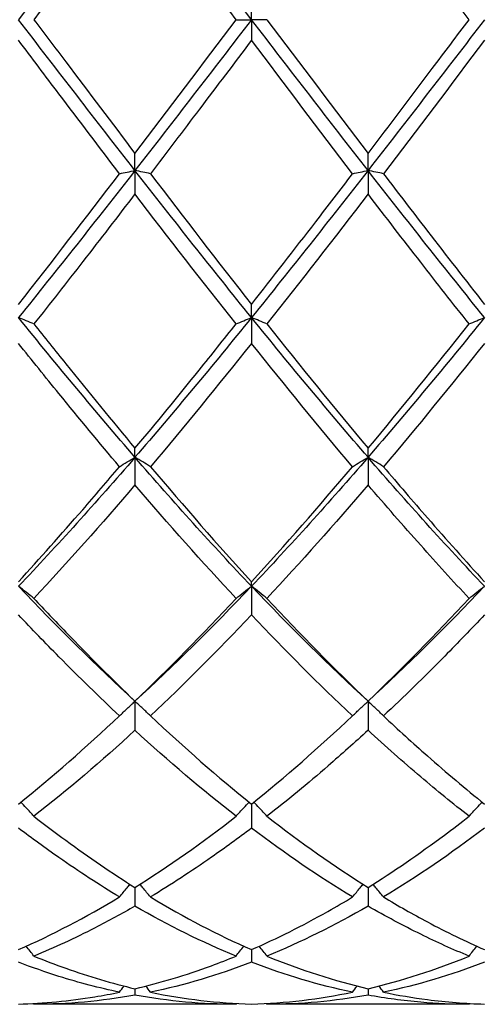
# Model space of a CAD drawing. Units: millimetres. Extents: x 19 to 674, y 19 to 471.
# Drawn here: x 350 to 354, y 166 to 175 of the extents above; entities that cross this region are included whole.
import ezdxf

# ---------------------------------------------------------------- set-up
doc = ezdxf.new("R2010")
doc.units = ezdxf.units.MM
doc.header["$LTSCALE"] = 2.333333
doc.layers.add('Dimension (ISO)', color=7, linetype='Continuous', lineweight=18, true_color=0x00003f)
doc.layers.add('Visible (ISO)', color=7, linetype='Continuous', lineweight=25, true_color=0x00003f)
doc.styles.add('Samuel Heath (ISO)', font='tahoma.ttf')
doc.dimstyles.new('Samuel Heath (ISO)', dxfattribs={"dimscale": 2.333333, "dimtxt": 3, "dimasz": 2.5, "dimexe": 1, "dimexo": 1.5, "dimgap": 0.762, "dimtad": 0, "dimtih": 1, "dimtoh": 1, "dimzin": 0, "dimdsep": 46, "dimtxsty": 'Samuel Heath (ISO)', "dimcen": 0.09, "dimdle": 10, "dimclrd": 256, "dimclre": 256, "dimclrt": 256, "dimazin": 0, "dimtfac": 1, "dimtmove": 0, "dimatfit": 3, "dimfxl": 1, "dimtolj": 1, "dimtzin": 0, "dimlwd": 15, "dimlwe": 15, "dimarcsym": 0})

# ---------------------------------------------------------------- blocks, each defined once
blk = doc.blocks.new('*D8')
at = {"layer": 'Defpoints', "color": 0, "transparency": 16777216}
for p in [(633.5843, 228.6667), (234.5843, 175), (633.5843, 175)]:
    blk.add_point(p, dxfattribs=at)
at = {"layer": 'Dimension (ISO)', "color": 176, "lineweight": 15, "true_color": 0x000080, "transparency": 16777216}
for p, q in [((234.5843, 178.5), (234.5843, 231)), ((633.5843, 178.5), (633.5843, 231)), ((240.4176, 228.6667), (416.3999, 228.6667)), ((627.7509, 228.6667), (451.7686, 228.6667))]:
    blk.add_line(p, q, dxfattribs=at)
at = {"layer": 'Dimension (ISO)', "color": 176, "true_color": 0x000080, "transparency": 16777216}
for points in [[(240.4176, 229.6389), (240.4176, 227.6944), (234.5843, 228.6667)], [(627.7509, 229.6389), (627.7509, 227.6944), (633.5843, 228.6667)]]:
    blk.add_solid(points, dxfattribs=at)
at = {"layer": 'Dimension (ISO)', "color": 176, "lineweight": 18, "true_color": 0x000080, "transparency": 16777216, "char_height": 7, "attachment_point": 2, "style": 'Samuel Heath (ISO)'}
for s, insert in [('\\A1; 399.00', (434.0843, 237.7361)), ('\\A1;[15{\\H0.7000x;\\S11/16;}]', (434.0843, 226.8887))]:
    blk.add_mtext(s, dxfattribs=dict(at, insert=insert))

msp = doc.modelspace()

# ---------------------------------------------------------------- linework, layer by layer
at = {"layer": 'Visible (ISO)'}
for p, q in [((352.0843, 175), (352.0843, 175.1979)), ((351.935, 175), (352.0843, 175)), ((352.2335, 175), (352.0843, 175)), ((352.0843, 175), (352.0843, 174.8021)), ((350.9593, 173.5452), (350.9593, 173.7097)), ((353.2093, 173.5452), (353.2093, 173.7097)), ((350.9593, 173.5452), (350.9593, 173.3187)), ((353.2093, 173.5452), (353.2093, 173.3187)), ((352.0843, 172.1261), (352.0843, 172.2532)), ((352.0843, 172.1261), (352.0843, 171.8767)), ((350.9593, 170.7779), (350.9593, 170.8644)), ((353.2093, 170.7779), (353.2093, 170.8644)), ((350.9593, 170.7779), (350.9593, 170.5117)), ((353.2093, 170.7779), (353.2093, 170.5117)), ((352.0843, 169.5336), (352.0843, 169.5774)), ((352.0843, 169.5336), (352.0843, 169.2571)), ((350.9593, 168.4239), (350.9593, 168.144)), ((353.2093, 168.4239), (353.2093, 168.144)), ((352.0843, 167.4324), (352.0843, 167.1997)), ((350.9593, 166.6271), (350.9593, 166.4474)), ((353.2093, 166.6271), (353.2093, 166.4474)), ((352.0843, 166.0281), (352.0843, 165.9058)), ((350.9593, 165.65), (350.9593, 165.588)), ((353.2093, 165.65), (353.2093, 165.588)), ((351.935, 165.5), (349.9835, 165.5)), ((354.185, 165.5), (352.2335, 165.5))]:
    msp.add_line(p, q, dxfattribs=at)
for points in [[(350.9593, 176.4548), (350.5843, 175.9739), (350.2093, 175.4869), (349.8343, 175)], [(352.0843, 175), (351.7093, 175.4869), (351.3343, 175.9739), (350.9593, 176.4548)], [(350.9593, 176.2903), (350.6334, 175.8621), (350.3084, 175.431), (349.9835, 175)], [(351.935, 175), (351.61, 175.4311), (351.285, 175.8622), (350.9593, 176.2903)], [(350.9593, 173.5452), (350.5843, 174.0261), (350.2093, 174.5131), (349.8343, 175)], [(352.0843, 175), (351.7093, 174.5131), (351.3343, 174.0261), (350.9593, 173.5452)], [(350.9593, 173.7097), (351.2843, 174.1368), (351.6093, 174.5679), (351.935, 175)], [(353.2093, 173.5452), (352.8343, 174.0261), (352.4593, 174.5131), (352.0843, 175)], [(352.2335, 175), (352.5584, 174.5691), (352.8834, 174.138), (353.2093, 173.7097)], [(354.3343, 175), (353.9593, 174.5131), (353.5843, 174.0261), (353.2093, 173.5452)], [(353.06, 173.5139), (352.7342, 173.9408), (352.4092, 174.3712), (352.0843, 174.8021)], [(354.3343, 174.8021), (354.0093, 174.3712), (353.6843, 173.9408), (353.3585, 173.5139)], [(350.9593, 173.5452), (350.5843, 173.0642), (350.2093, 172.5893), (349.8343, 172.1261)], [(349.8343, 172.2532), (350.1593, 172.6659), (350.4843, 173.0871), (350.81, 173.5139)], [(352.0843, 172.1261), (351.7093, 172.5893), (351.3343, 173.0642), (350.9593, 173.5452)], [(351.1085, 173.5139), (351.4342, 173.0871), (351.7592, 172.666), (352.0843, 172.2532)], [(353.2093, 173.5452), (352.8343, 173.0642), (352.4593, 172.5893), (352.0843, 172.1261)], [(354.3343, 172.1261), (353.9593, 172.5893), (353.5843, 173.0642), (353.2093, 173.5452)], [(351.935, 172.0643), (351.61, 172.4743), (351.285, 172.8934), (350.9593, 173.3187)], [(353.2093, 173.3187), (352.8843, 172.8945), (352.5593, 172.4754), (352.2335, 172.0643)], [(350.9593, 170.7779), (350.5843, 171.2118), (350.2093, 171.663), (349.8343, 172.1261)], [(352.0843, 172.1261), (351.7093, 171.663), (351.3343, 171.2118), (350.9593, 170.7779)], [(353.2093, 170.7779), (352.8343, 171.2118), (352.4593, 171.663), (352.0843, 172.1261)], [(352.2335, 172.0643), (352.5584, 171.6545), (352.8834, 171.2536), (353.2093, 170.8644)], [(354.3343, 172.1261), (353.9593, 171.663), (353.5843, 171.2118), (353.2093, 170.7779)], [(353.2093, 170.8644), (353.5352, 171.2536), (353.8602, 171.6546), (354.185, 172.0643)], [(352.0843, 171.8767), (351.7593, 171.4697), (351.4343, 171.0722), (351.1085, 170.6871)], [(353.06, 170.6871), (352.7342, 171.0722), (352.4092, 171.4697), (352.0843, 171.8767)], [(354.3343, 171.8767), (354.0085, 171.4686), (353.6835, 171.0712), (353.3585, 170.6871)], [(350.9593, 170.7779), (350.5843, 170.344), (350.2093, 169.9275), (349.8343, 169.5336)], [(352.0843, 169.5336), (351.7093, 169.9275), (351.3343, 170.344), (350.9593, 170.7779)], [(353.2093, 170.7779), (352.8343, 170.344), (352.4593, 169.9275), (352.0843, 169.5336)], [(354.3343, 169.5336), (353.9593, 169.9275), (353.5843, 170.344), (353.2093, 170.7779)], [(351.1085, 170.6871), (351.4342, 170.3021), (351.7592, 169.9314), (352.0843, 169.5774)], [(352.0843, 169.5774), (352.4102, 169.9324), (352.7352, 170.3032), (353.06, 170.6871)], [(350.9593, 170.5117), (350.6343, 170.1318), (350.3093, 169.7657), (349.9835, 169.416)], [(351.935, 169.416), (351.61, 169.7648), (351.285, 170.1308), (350.9593, 170.5117)], [(353.2093, 170.5117), (352.8835, 170.1308), (352.5585, 169.7648), (352.2335, 169.416)], [(350.9593, 168.4239), (350.5843, 168.7682), (350.2093, 169.1397), (349.8343, 169.5336)], [(352.0843, 169.5336), (351.7093, 169.1397), (351.3343, 168.7682), (350.9593, 168.4239)], [(353.2093, 168.4239), (352.8343, 168.7682), (352.4593, 169.1397), (352.0843, 169.5336)], [(354.3343, 169.5336), (353.9593, 169.1397), (353.5843, 168.7682), (353.2093, 168.4239)], [(350.9593, 168.4239), (351.2852, 168.7359), (351.6102, 169.0675), (351.935, 169.416)], [(352.2335, 169.416), (352.5584, 169.0674), (352.8834, 168.7359), (353.2093, 168.4239)], [(353.2093, 168.4239), (353.5344, 168.7351), (353.8594, 169.0666), (354.185, 169.416)], [(352.0843, 169.2571), (351.7585, 168.9129), (351.4335, 168.5873), (351.1085, 168.2825)], [(353.06, 168.2825), (352.7342, 168.5881), (352.4092, 168.9138), (352.0843, 169.2571)], [(349.8343, 167.4324), (350.1602, 167.6937), (350.4852, 167.9778), (350.81, 168.2825)], [(351.1085, 168.2825), (351.4342, 167.977), (351.7592, 167.693), (352.0843, 167.4324)], [(352.0843, 167.4324), (352.4094, 167.693), (352.7344, 167.977), (353.06, 168.2825)], [(350.9593, 168.144), (350.6335, 167.8449), (350.3085, 167.5677), (349.9835, 167.3143)], [(351.935, 167.3143), (351.61, 167.5677), (351.285, 167.8449), (350.9593, 168.144)], [(350.9593, 166.6271), (351.2844, 166.8309), (351.6094, 167.0604), (351.935, 167.3143)], [(352.2335, 167.3143), (352.5584, 167.0611), (352.8834, 166.8314), (353.2093, 166.6271)], [(353.06, 166.5354), (352.7342, 166.7317), (352.4092, 166.9537), (352.0843, 167.1997)], [(354.3343, 167.1997), (354.0094, 166.9537), (353.6844, 166.7317), (353.3585, 166.5354)], [(349.8343, 166.0281), (350.1594, 166.1699), (350.4844, 166.3393), (350.81, 166.5354)], [(351.1085, 166.5354), (351.4342, 166.3393), (351.7592, 166.1698), (352.0843, 166.0281)], [(351.935, 165.965), (351.61, 166.0982), (351.285, 166.2593), (350.9593, 166.4474)], [(353.2093, 166.4474), (352.8844, 166.2598), (352.5594, 166.0986), (352.2335, 165.965)], [(352.0843, 165.9058), (351.7594, 165.7812), (351.4344, 165.6846), (351.1085, 165.617)], [(353.06, 165.617), (352.7342, 165.6846), (352.4092, 165.7811), (352.0843, 165.9058)], [(352.2335, 165.965), (352.5584, 165.8318), (352.8834, 165.7265), (353.2093, 165.65)], [(353.2093, 165.65), (353.5351, 165.7265), (353.8601, 165.8318), (354.185, 165.965)], [(354.3343, 165.9058), (354.0086, 165.7809), (353.6836, 165.6844), (353.3585, 165.617)], [(350.9593, 165.588), (350.6344, 165.5295), (350.3094, 165.5), (349.9835, 165.5)], [(350.81, 165.617), (350.8244, 165.6366), (350.8389, 165.6563), (350.8535, 165.6758)], [(351.935, 165.5), (351.61, 165.5), (351.285, 165.5293), (350.9593, 165.588)], [(351.1085, 165.617), (351.0941, 165.6366), (351.0796, 165.6563), (351.065, 165.6758)], [(351.1085, 165.617), (351.4342, 165.5494), (351.7592, 165.511), (352.0843, 165.5021)], [(352.0843, 165.5021), (352.4101, 165.5111), (352.7351, 165.5495), (353.06, 165.617)], [(353.2093, 165.588), (352.8836, 165.5294), (352.5586, 165.5), (352.2335, 165.5)], [(353.06, 165.617), (353.0744, 165.6366), (353.0889, 165.6563), (353.1035, 165.6758)], [(353.3585, 165.617), (353.3441, 165.6366), (353.3296, 165.6563), (353.315, 165.6758)], [(349.9835, 165.5), (349.9816, 165.5026), (349.9797, 165.5053), (349.9777, 165.5079)], [(351.935, 165.5), (351.9369, 165.5026), (351.9389, 165.5053), (351.9408, 165.5079)], [(352.2335, 165.5), (352.2316, 165.5026), (352.2297, 165.5053), (352.2277, 165.5079)], [(354.185, 165.5), (354.1869, 165.5026), (354.1889, 165.5053), (354.1908, 165.5079)]]:
    msp.add_open_spline(points, degree=3, dxfattribs=at)
for points, knots in [([(354.185, 175), (354.0295, 175.2063), (353.8737, 175.4129), (353.5478, 175.8443), (353.3784, 176.068), (353.2093, 176.2903)], [34.906272, 34.906272, 34.906272, 34.906272, 34.9840549, 34.9840549, 35.0686678, 35.0686678, 35.0686678, 35.0686678]), ([(349.9835, 175), (350.0857, 174.8645), (350.188, 174.7288), (350.5139, 174.2969), (350.7368, 174.0021), (350.9593, 173.7097)], [7.5288389, 7.5288389, 7.5288389, 7.5288389, 7.5798786, 7.5798786, 7.6912674, 7.6912674, 7.6912674, 7.6912674]), ([(353.2093, 173.7097), (353.4156, 173.9809), (353.6223, 174.2541), (353.9482, 174.6859), (354.0667, 174.843), (354.185, 175)], [2.2289865, 2.2289865, 2.2289865, 2.2289865, 2.3322703, 2.3322703, 2.3913996, 2.3913996, 2.3913996, 2.3913996]), ([(350.81, 173.5139), (350.6153, 173.7689), (350.4203, 174.0261), (350.0944, 174.4571), (349.9643, 174.6297), (349.8343, 174.8021)], [35.4696957, 35.4696957, 35.4696957, 35.4696957, 35.5671224, 35.5671224, 35.6321006, 35.6321006, 35.6321006, 35.6321006]), ([(352.0843, 174.8021), (351.917, 174.5803), (351.7496, 174.3584), (351.4237, 173.9279), (351.266, 173.7202), (351.1085, 173.5139)], [1.6655618, 1.6655618, 1.6655618, 1.6655618, 1.7492027, 1.7492027, 1.8279574, 1.8279574, 1.8279574, 1.8279574]), ([(350.81, 173.5139), (350.8344, 173.5191), (350.859, 173.5244), (350.9087, 173.5348), (350.9339, 173.54), (350.9593, 173.5452)], [-0.02495535, -0.02495535, -0.02495535, -0.02495535, -0.01248371, -0.01248371, 0, 0, 0, 0]), ([(351.1085, 173.5139), (351.0841, 173.5191), (351.0595, 173.5244), (351.0098, 173.5348), (350.9846, 173.54), (350.9593, 173.5452)], [-0.02495535, -0.02495535, -0.02495535, -0.02495535, -0.01248371, -0.01248371, 0, 0, 0, 0]), ([(352.0843, 172.2532), (352.2906, 172.5153), (352.4973, 172.7812), (352.8232, 173.2042), (352.9417, 173.3588), (353.06, 173.5139)], [2.2289865, 2.2289865, 2.2289865, 2.2289865, 2.3322703, 2.3322703, 2.3913996, 2.3913996, 2.3913996, 2.3913996]), ([(353.06, 173.5139), (353.0844, 173.5191), (353.109, 173.5244), (353.1587, 173.5348), (353.1839, 173.54), (353.2093, 173.5452)], [-0.02495535, -0.02495535, -0.02495535, -0.02495535, -0.01248371, -0.01248371, 0, 0, 0, 0]), ([(353.3585, 173.5139), (353.3341, 173.5191), (353.3095, 173.5244), (353.2598, 173.5348), (353.2346, 173.54), (353.2093, 173.5452)], [-0.02495535, -0.02495535, -0.02495535, -0.02495535, -0.01248371, -0.01248371, 0, 0, 0, 0]), ([(353.3585, 173.5139), (353.4998, 173.3287), (353.6413, 173.1442), (353.9672, 172.722), (354.1509, 172.4861), (354.3343, 172.2532)], [8.0922923, 8.0922923, 8.0922923, 8.0922923, 8.1629461, 8.1629461, 8.2546917, 8.2546917, 8.2546917, 8.2546917]), ([(350.9593, 173.3187), (350.792, 173.1004), (350.6246, 172.8831), (350.2987, 172.4641), (350.141, 172.263), (349.9835, 172.0643)], [1.6655618, 1.6655618, 1.6655618, 1.6655618, 1.7492027, 1.7492027, 1.8279574, 1.8279574, 1.8279574, 1.8279574]), ([(354.185, 172.0643), (354.0295, 172.2606), (353.8737, 172.4592), (353.5478, 172.8781), (353.3784, 173.0979), (353.2093, 173.3187)], [34.906272, 34.906272, 34.906272, 34.906272, 34.9840549, 34.9840549, 35.0686678, 35.0686678, 35.0686678, 35.0686678]), ([(349.9835, 172.0643), (349.9591, 172.0747), (349.9345, 172.0851), (349.8848, 172.1057), (349.8596, 172.116), (349.8343, 172.1261)], [-0.02495535, -0.02495535, -0.02495535, -0.02495535, -0.01248371, -0.01248371, 0, 0, 0, 0]), ([(349.9835, 172.0643), (350.0857, 171.9355), (350.1879, 171.8073), (350.5139, 171.4023), (350.7368, 171.1301), (350.9593, 170.8644)], [7.5288438, 7.5288438, 7.5288438, 7.5288438, 7.5798786, 7.5798786, 7.6912724, 7.6912724, 7.6912724, 7.6912724]), ([(350.9593, 170.8644), (351.1656, 171.1108), (351.3723, 171.3628), (351.6982, 171.7668), (351.8167, 171.9151), (351.935, 172.0643)], [2.2289865, 2.2289865, 2.2289865, 2.2289865, 2.3322703, 2.3322703, 2.3913996, 2.3913996, 2.3913996, 2.3913996]), ([(351.935, 172.0643), (351.9594, 172.0747), (351.984, 172.0851), (352.0337, 172.1057), (352.0589, 172.116), (352.0843, 172.1261)], [-0.02495535, -0.02495535, -0.02495535, -0.02495535, -0.01248371, -0.01248371, 0, 0, 0, 0]), ([(352.2335, 172.0643), (352.2091, 172.0747), (352.1845, 172.0851), (352.1348, 172.1057), (352.1096, 172.116), (352.0843, 172.1261)], [-0.02495535, -0.02495535, -0.02495535, -0.02495535, -0.01248371, -0.01248371, 0, 0, 0, 0]), ([(354.185, 172.0643), (354.2094, 172.0747), (354.234, 172.0851), (354.2837, 172.1057), (354.3089, 172.116), (354.3343, 172.1261)], [-0.02495535, -0.02495535, -0.02495535, -0.02495535, -0.01248371, -0.01248371, 0, 0, 0, 0]), ([(350.81, 170.6871), (350.6153, 170.9172), (350.4203, 171.1524), (350.0945, 171.5523), (349.9643, 171.7139), (349.8343, 171.8767)], [35.4697007, 35.4697007, 35.4697007, 35.4697007, 35.5671224, 35.5671224, 35.6321056, 35.6321056, 35.6321056, 35.6321056]), ([(350.81, 170.6871), (350.8344, 170.7024), (350.859, 170.7176), (350.9087, 170.7479), (350.9339, 170.7629), (350.9593, 170.7779)], [-0.02495535, -0.02495535, -0.02495535, -0.02495535, -0.01248371, -0.01248371, 0, 0, 0, 0]), ([(351.1085, 170.6871), (351.0841, 170.7024), (351.0595, 170.7176), (351.0098, 170.7479), (350.9846, 170.7629), (350.9593, 170.7779)], [-0.02495535, -0.02495535, -0.02495535, -0.02495535, -0.01248371, -0.01248371, 0, 0, 0, 0]), ([(353.06, 170.6871), (353.0844, 170.7024), (353.109, 170.7176), (353.1587, 170.7479), (353.1839, 170.7629), (353.2093, 170.7779)], [-0.02495535, -0.02495535, -0.02495535, -0.02495535, -0.01248371, -0.01248371, 0, 0, 0, 0]), ([(353.3585, 170.6871), (353.3341, 170.7024), (353.3095, 170.7176), (353.2598, 170.7479), (353.2346, 170.7629), (353.2093, 170.7779)], [-0.02495535, -0.02495535, -0.02495535, -0.02495535, -0.01248371, -0.01248371, 0, 0, 0, 0]), ([(349.8343, 169.5774), (350.0406, 169.8021), (350.2473, 170.034), (350.5732, 170.409), (350.6917, 170.5472), (350.81, 170.6871)], [2.2289865, 2.2289865, 2.2289865, 2.2289865, 2.3322703, 2.3322703, 2.3913996, 2.3913996, 2.3913996, 2.3913996]), ([(353.3585, 170.6871), (353.4998, 170.52), (353.6414, 170.3553), (353.9672, 169.9825), (354.1509, 169.7771), (354.3343, 169.5774)], [8.0922873, 8.0922873, 8.0922873, 8.0922873, 8.1629461, 8.1629461, 8.2546867, 8.2546867, 8.2546867, 8.2546867]), ([(354.185, 169.416), (354.0295, 169.583), (353.8737, 169.7541), (353.5478, 170.1196), (353.3784, 170.3139), (353.2093, 170.5117)], [34.9062671, 34.9062671, 34.9062671, 34.9062671, 34.9840549, 34.9840549, 35.0686628, 35.0686628, 35.0686628, 35.0686628]), ([(349.9835, 169.416), (349.9591, 169.4358), (349.9345, 169.4555), (349.8848, 169.4947), (349.8596, 169.5142), (349.8343, 169.5336)], [-0.02495535, -0.02495535, -0.02495535, -0.02495535, -0.01248371, -0.01248371, 0, 0, 0, 0]), ([(351.935, 169.416), (351.9594, 169.4358), (351.984, 169.4555), (352.0337, 169.4947), (352.0589, 169.5142), (352.0843, 169.5336)], [-0.02495535, -0.02495535, -0.02495535, -0.02495535, -0.01248371, -0.01248371, 0, 0, 0, 0]), ([(352.2335, 169.416), (352.2091, 169.4358), (352.1845, 169.4555), (352.1348, 169.4947), (352.1096, 169.5142), (352.0843, 169.5336)], [-0.02495535, -0.02495535, -0.02495535, -0.02495535, -0.01248371, -0.01248371, 0, 0, 0, 0]), ([(354.185, 169.416), (354.2094, 169.4358), (354.234, 169.4555), (354.2837, 169.4947), (354.3089, 169.5142), (354.3343, 169.5336)], [-0.02495535, -0.02495535, -0.02495535, -0.02495535, -0.01248371, -0.01248371, 0, 0, 0, 0]), ([(349.9835, 169.416), (350.0857, 169.3064), (350.1879, 169.1984), (350.5139, 168.8598), (350.7368, 168.6369), (350.9593, 168.4239)], [7.5288438, 7.5288438, 7.5288438, 7.5288438, 7.5798786, 7.5798786, 7.6912724, 7.6912724, 7.6912724, 7.6912724]), ([(350.81, 168.2825), (350.6153, 168.4651), (350.4203, 168.6554), (350.0945, 168.985), (349.9643, 169.1197), (349.8343, 169.2571)], [35.4697007, 35.4697007, 35.4697007, 35.4697007, 35.5671224, 35.5671224, 35.6321056, 35.6321056, 35.6321056, 35.6321056]), ([(354.3343, 169.2571), (354.2062, 169.1218), (354.0779, 168.989), (353.7521, 168.6592), (353.5551, 168.4669), (353.3585, 168.2825)], [1.1021233, 1.1021233, 1.1021233, 1.1021233, 1.1661352, 1.1661352, 1.2645295, 1.2645295, 1.2645295, 1.2645295]), ([(350.81, 168.2825), (350.8344, 168.3063), (350.859, 168.33), (350.9087, 168.3771), (350.9339, 168.4006), (350.9593, 168.4239)], [-0.02495535, -0.02495535, -0.02495535, -0.02495535, -0.01248371, -0.01248371, 0, 0, 0, 0]), ([(351.1085, 168.2825), (351.0841, 168.3063), (351.0595, 168.33), (351.0098, 168.3771), (350.9846, 168.4006), (350.9593, 168.4239)], [-0.02495535, -0.02495535, -0.02495535, -0.02495535, -0.01248371, -0.01248371, 0, 0, 0, 0]), ([(353.06, 168.2825), (353.0844, 168.3063), (353.109, 168.33), (353.1587, 168.3771), (353.1839, 168.4006), (353.2093, 168.4239)], [-0.02495535, -0.02495535, -0.02495535, -0.02495535, -0.01248371, -0.01248371, 0, 0, 0, 0]), ([(353.3585, 168.2825), (353.3341, 168.3063), (353.3095, 168.33), (353.2598, 168.3771), (353.2346, 168.4006), (353.2093, 168.4239)], [-0.02495535, -0.02495535, -0.02495535, -0.02495535, -0.01248371, -0.01248371, 0, 0, 0, 0]), ([(353.3585, 168.2825), (353.4998, 168.1499), (353.6413, 168.0211), (353.9672, 167.7341), (354.1509, 167.5794), (354.3343, 167.4324)], [8.0922923, 8.0922923, 8.0922923, 8.0922923, 8.1629461, 8.1629461, 8.2546917, 8.2546917, 8.2546917, 8.2546917]), ([(353.2093, 168.144), (353.0812, 168.0264), (352.9529, 167.9119), (352.6271, 167.6299), (352.4301, 167.4676), (352.2335, 167.3143)], [1.1021233, 1.1021233, 1.1021233, 1.1021233, 1.1661352, 1.1661352, 1.2645295, 1.2645295, 1.2645295, 1.2645295]), ([(354.185, 167.3143), (354.0295, 167.4356), (353.8737, 167.5625), (353.5478, 167.8388), (353.3784, 167.9887), (353.2093, 168.144)], [34.906272, 34.906272, 34.906272, 34.906272, 34.9840549, 34.9840549, 35.0686678, 35.0686678, 35.0686678, 35.0686678]), ([(349.9835, 167.3143), (349.9591, 167.3416), (349.9345, 167.3687), (349.8925, 167.4143), (349.8752, 167.4328), (349.8578, 167.4513)], [-0.02495535, -0.02495535, -0.02495535, -0.02495535, -0.01248371, -0.01248371, -0.00387205, -0.00387205, -0.00387205, -0.00387205]), ([(351.935, 167.3143), (351.9594, 167.3416), (351.984, 167.3687), (352.026, 167.4143), (352.0433, 167.4328), (352.0607, 167.4513)], [-0.02495535, -0.02495535, -0.02495535, -0.02495535, -0.01248371, -0.01248371, -0.00387205, -0.00387205, -0.00387205, -0.00387205]), ([(352.2335, 167.3143), (352.2091, 167.3416), (352.1845, 167.3687), (352.1425, 167.4143), (352.1252, 167.4328), (352.1078, 167.4513)], [-0.02495535, -0.02495535, -0.02495535, -0.02495535, -0.01248371, -0.01248371, -0.00387205, -0.00387205, -0.00387205, -0.00387205]), ([(354.185, 167.3143), (354.2094, 167.3416), (354.234, 167.3687), (354.276, 167.4143), (354.2933, 167.4328), (354.3107, 167.4513)], [-0.02495535, -0.02495535, -0.02495535, -0.02495535, -0.01248371, -0.01248371, -0.00387205, -0.00387205, -0.00387205, -0.00387205]), ([(349.9835, 167.3143), (350.0857, 167.2347), (350.1879, 167.1573), (350.5139, 166.9184), (350.7368, 166.7666), (350.9593, 166.6271)], [7.5288438, 7.5288438, 7.5288438, 7.5288438, 7.5798786, 7.5798786, 7.6912724, 7.6912724, 7.6912724, 7.6912724]), ([(353.2093, 166.6271), (353.4547, 166.781), (353.7007, 166.9499), (354.0266, 167.1923), (354.1059, 167.2526), (354.185, 167.3143)], [2.7923985, 2.7923985, 2.7923985, 2.7923985, 2.9153379, 2.9153379, 2.9548509, 2.9548509, 2.9548509, 2.9548509]), ([(350.81, 166.5354), (350.6153, 166.6527), (350.4203, 166.7795), (350.0945, 167.0065), (349.9643, 167.1012), (349.8343, 167.1997)], [35.4697007, 35.4697007, 35.4697007, 35.4697007, 35.5671224, 35.5671224, 35.6321056, 35.6321056, 35.6321056, 35.6321056]), ([(352.0843, 167.1997), (351.9562, 167.1027), (351.8279, 167.0093), (351.5021, 166.782), (351.3051, 166.6538), (351.1085, 166.5354)], [1.1021233, 1.1021233, 1.1021233, 1.1021233, 1.1661352, 1.1661352, 1.2645295, 1.2645295, 1.2645295, 1.2645295]), ([(350.81, 166.5354), (350.8344, 166.5655), (350.859, 166.5953), (350.8929, 166.6358), (350.902, 166.6467), (350.9112, 166.6575)], [-0.02495535, -0.02495535, -0.02495535, -0.02495535, -0.01248371, -0.01248371, -0.00792954, -0.00792954, -0.00792954, -0.00792954]), ([(351.1085, 166.5354), (351.0841, 166.5655), (351.0595, 166.5953), (351.0256, 166.6358), (351.0165, 166.6467), (351.0073, 166.6575)], [-0.02495535, -0.02495535, -0.02495535, -0.02495535, -0.01248371, -0.01248371, -0.00792954, -0.00792954, -0.00792954, -0.00792954]), ([(353.06, 166.5354), (353.0844, 166.5655), (353.109, 166.5953), (353.1429, 166.6358), (353.152, 166.6467), (353.1612, 166.6575)], [-0.02495535, -0.02495535, -0.02495535, -0.02495535, -0.01248371, -0.01248371, -0.00792954, -0.00792954, -0.00792954, -0.00792954]), ([(353.3585, 166.5354), (353.3341, 166.5655), (353.3095, 166.5953), (353.2756, 166.6358), (353.2665, 166.6467), (353.2573, 166.6575)], [-0.02495535, -0.02495535, -0.02495535, -0.02495535, -0.01248371, -0.01248371, -0.00792954, -0.00792954, -0.00792954, -0.00792954]), ([(352.0843, 166.0281), (352.3297, 166.1351), (352.5757, 166.2582), (352.9016, 166.4416), (352.9809, 166.4878), (353.06, 166.5354)], [2.7923985, 2.7923985, 2.7923985, 2.7923985, 2.9153379, 2.9153379, 2.9548509, 2.9548509, 2.9548509, 2.9548509]), ([(353.3585, 166.5354), (353.4998, 166.4503), (353.6413, 166.3701), (353.9672, 166.197), (354.1509, 166.1081), (354.3343, 166.0281)], [8.0922923, 8.0922923, 8.0922923, 8.0922923, 8.1629461, 8.1629461, 8.2546917, 8.2546917, 8.2546917, 8.2546917]), ([(350.9593, 166.4474), (350.8312, 166.3735), (350.7029, 166.3035), (350.3771, 166.1365), (350.1801, 166.0456), (349.9835, 165.965)], [1.1021233, 1.1021233, 1.1021233, 1.1021233, 1.1661352, 1.1661352, 1.2645295, 1.2645295, 1.2645295, 1.2645295]), ([(354.185, 165.965), (354.0295, 166.0287), (353.8737, 166.099), (353.5478, 166.2591), (353.3784, 166.3497), (353.2093, 166.4474)], [34.906272, 34.906272, 34.906272, 34.906272, 34.9840549, 34.9840549, 35.0686678, 35.0686678, 35.0686678, 35.0686678]), ([(349.9835, 165.965), (349.9591, 165.997), (349.9345, 166.0289), (349.9095, 166.0608), (349.9093, 166.061), (349.9091, 166.0612)], [-0.02495535, -0.02495535, -0.02495535, -0.02495535, -0.01248371, -0.01248371, -0.01239508, -0.01239508, -0.01239508, -0.01239508]), ([(351.935, 165.965), (351.9594, 165.997), (351.984, 166.0289), (352.009, 166.0608), (352.0092, 166.061), (352.0094, 166.0612)], [-0.02495535, -0.02495535, -0.02495535, -0.02495535, -0.01248371, -0.01248371, -0.01239508, -0.01239508, -0.01239508, -0.01239508]), ([(352.2335, 165.965), (352.2091, 165.997), (352.1845, 166.0289), (352.1595, 166.0608), (352.1593, 166.061), (352.1591, 166.0612)], [-0.02495535, -0.02495535, -0.02495535, -0.02495535, -0.01248371, -0.01248371, -0.01239508, -0.01239508, -0.01239508, -0.01239508]), ([(354.185, 165.965), (354.2094, 165.997), (354.234, 166.0289), (354.259, 166.0608), (354.2592, 166.061), (354.2594, 166.0612)], [-0.02495535, -0.02495535, -0.02495535, -0.02495535, -0.01248371, -0.01248371, -0.01239508, -0.01239508, -0.01239508, -0.01239508]), ([(350.81, 165.617), (350.6153, 165.6574), (350.4203, 165.7082), (350.0945, 165.8105), (349.9643, 165.8559), (349.8343, 165.9058)], [35.4697007, 35.4697007, 35.4697007, 35.4697007, 35.5671224, 35.5671224, 35.6321056, 35.6321056, 35.6321056, 35.6321056]), ([(349.9835, 165.965), (350.0857, 165.9231), (350.1879, 165.8839), (350.5139, 165.7681), (350.7368, 165.7022), (350.9593, 165.65)], [7.5288438, 7.5288438, 7.5288438, 7.5288438, 7.5798786, 7.5798786, 7.6912724, 7.6912724, 7.6912724, 7.6912724]), ([(350.9593, 165.65), (351.2047, 165.7076), (351.4507, 165.7818), (351.7766, 165.9017), (351.8559, 165.9325), (351.935, 165.965)], [2.7923985, 2.7923985, 2.7923985, 2.7923985, 2.9153379, 2.9153379, 2.9548509, 2.9548509, 2.9548509, 2.9548509]), ([(349.8343, 165.5021), (350.0797, 165.5088), (350.3257, 165.5324), (350.6516, 165.5858), (350.7309, 165.6005), (350.81, 165.617)], [2.7923985, 2.7923985, 2.7923985, 2.7923985, 2.9153379, 2.9153379, 2.9548509, 2.9548509, 2.9548509, 2.9548509]), ([(354.185, 165.5), (354.0295, 165.5), (353.8737, 165.5067), (353.5478, 165.5349), (353.3784, 165.5576), (353.2093, 165.588)], [34.906272, 34.906272, 34.906272, 34.906272, 34.9840549, 34.9840549, 35.0686678, 35.0686678, 35.0686678, 35.0686678]), ([(353.3585, 165.617), (353.4998, 165.5876), (353.6413, 165.5638), (353.9672, 165.5215), (354.1509, 165.5071), (354.3343, 165.5021)], [8.0922923, 8.0922923, 8.0922923, 8.0922923, 8.1629461, 8.1629461, 8.2546917, 8.2546917, 8.2546917, 8.2546917])]:
    msp.add_open_spline(points, degree=3, knots=knots, dxfattribs=at)

# ---------------------------------------------------------------- dimensions: what is measured, and where the dimension line sits
at = {"layer": 'Dimension (ISO)', "color": 176, "lineweight": 18, "true_color": 0x000080}
dim = msp.add_linear_dim(base=(633.5843, 228.6667), p1=(234.5843, 175), p2=(633.5843, 175), angle=180, text=' <>\\X[15{\\H0.7000x;\\S11/16;}]', dimstyle='Samuel Heath (ISO)', override={"dimgap": 0.762, "dimtih": 0, "dimtoh": 0, "dimdec": 2, "dimpost": '\\X', "dimtol": 0, "dimlim": 0, "dimtp": 0, "dimtm": 0, "dimtdec": 2, "dimtofl": 0, "dimatfit": 1, "dimtvp": -0.25}, dxfattribs=at)
dim.commit()
dim.dimension.update_dxf_attribs({"geometry": '*D8', "text_midpoint": (434.0843, 228.6667), "dimtype": 160})

doc.saveas('drawing.dxf')
